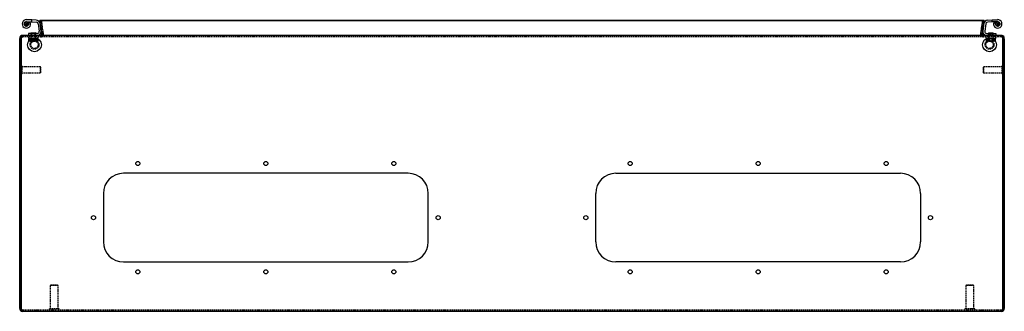
# Model space of a CAD drawing. Extents: x -2441 to 1048, y 184 to 2123.
# Drawn here: x -1935 to -935, y 1827 to 2123 of the extents above; entities that cross this region are included whole.
import ezdxf

# ---------------------------------------------------------------- set-up
doc = ezdxf.new("R2010")
doc.units = 0
doc.linetypes.add('HIDDEN', pattern=[1.905, 1.27, -0.635])
doc.layers.get('0').update_dxf_attribs({"linetype": 'CONTINUOUS'})

msp = doc.modelspace()

# ---------------------------------------------------------------- linework, layer by layer
at = {"color": 7, "linetype": 'HIDDEN'}
for p, q in [((-1929.5, 2119.6), (-1929.6, 2120.2)), ((-1929, 2120.1), (-1929.6, 2120.2)), ((-1929, 2120.1), (-1928.8, 2120.7)), ((-1928.3, 2120.3), (-1928.8, 2120.7)), ((-1928.3, 2120.3), (-1927.9, 2120.8)), ((-1927.6, 2120.2), (-1927.8, 2120.8)), ((-1927.6, 2120.2), (-1927, 2120.5)), ((-1927, 2119.8), (-1927, 2120.4)), ((-1922.5, 2120.6), (-1922.4, 2122.6)), ((-1914.5, 2122), (-1912.6, 2108.8)), ((-1914.3, 2121.8), (-1912.8, 2122)), ((-1912.4, 2108.6), (-1914.3, 2121.8)), ((-1913, 2121.8), (-1913, 2122)), ((-1911.1, 2108.8), (-1913, 2122)), ((-1913, 2121.8), (-1911.1, 2108.6)), ((-1910.9, 2108.8), (-1912.8, 2122)), ((-958.7, 2108.8), (-956.8, 2122)), ((-956.8, 2121.8), (-958.7, 2108.6)), ((-956.8, 2121.8), (-957, 2121.8)), ((-956.8, 2121.8), (-956.8, 2122)), ((-955.3, 2121.8), (-956.8, 2121.8)), ((-947.2, 2120.6), (-947.3, 2122.6)), ((-942.7, 2119.9), (-942.6, 2120.5)), ((-942.1, 2120.2), (-942.6, 2120.6)), ((-942.1, 2120.2), (-941.7, 2120.8)), ((-941.3, 2120.2), (-941.7, 2120.8)), ((-941.3, 2120.2), (-940.8, 2120.6)), ((-940.7, 2120), (-940.8, 2120.6)), ((-940.7, 2120), (-940, 2120.1)), ((-940.2, 2119.5), (-940, 2120.1)), ((-1929.8, 2118.9), (-1930.4, 2118.6)), ((-1929.8, 2118.2), (-1930.4, 2118.6)), ((-1929.8, 2118.9), (-1930.2, 2119.5)), ((-1929.8, 2118.2), (-1930.2, 2117.7)), ((-1929.6, 2117.6), (-1930.2, 2117.7)), ((-1929.5, 2119.6), (-1930.1, 2119.5)), ((-1929.6, 2117.6), (-1929.7, 2116.9)), ((-1929, 2117.1), (-1929.7, 2116.9)), ((-1929, 2117.1), (-1928.9, 2116.5)), ((-1928.4, 2116.8), (-1928.9, 2116.4)), ((-1928.4, 2116.8), (-1928, 2116.3)), ((-1927.6, 2116.9), (-1927.9, 2116.3)), ((-1927.6, 2116.9), (-1927.1, 2116.6)), ((-1927, 2117.2), (-1927.1, 2116.6)), ((-1927, 2119.8), (-1926.3, 2119.8)), ((-1927, 2117.2), (-1926.4, 2117.2)), ((-1926.6, 2117.8), (-1926, 2118)), ((-1926.6, 2117.8), (-1926.4, 2117.2)), ((-1926.5, 2119.2), (-1926.3, 2119.8)), ((-1926.5, 2119.2), (-1926, 2119)), ((-1926.4, 2118.5), (-1925.9, 2119)), ((-1926.4, 2118.5), (-1926, 2118)), ((-943.2, 2119.4), (-943.8, 2119.2)), ((-943.4, 2118.7), (-943.8, 2119.2)), ((-943.4, 2118.7), (-943.8, 2118.2)), ((-943.3, 2118), (-943.8, 2118.2)), ((-943.3, 2118), (-943.5, 2117.4)), ((-942.9, 2117.4), (-943.5, 2117.4)), ((-943.2, 2119.4), (-943.3, 2120)), ((-942.7, 2119.9), (-943.3, 2120)), ((-942.9, 2117.4), (-942.9, 2116.7)), ((-942.3, 2117), (-942.9, 2116.7)), ((-942.3, 2117), (-942, 2116.4)), ((-941.6, 2116.8), (-942, 2116.4)), ((-941.6, 2116.8), (-941.1, 2116.4)), ((-940.9, 2117), (-941.1, 2116.4)), ((-940.9, 2117), (-940.3, 2116.8)), ((-940.3, 2117.4), (-939.7, 2117.5)), ((-940.3, 2117.4), (-940.3, 2116.8)), ((-940.2, 2119.5), (-939.5, 2119.3)), ((-940, 2118.1), (-939.4, 2118.4)), ((-940, 2118.1), (-939.7, 2117.5)), ((-939.9, 2118.8), (-939.5, 2119.3)), ((-939.9, 2118.8), (-939.4, 2118.4)), ((-1932, 2106.9), (-1932.4, 2106.7)), ((-1932.4, 2106.7), (-1932.4, 2105.3)), ((-1932.4, 2105.3), (-1931.9, 2105.4)), ((-1932, 2105.4), (-1931.9, 2105.4)), ((-1931.9, 2106.9), (-1931.9, 2106.9)), ((-1931.9, 2105.4), (-1931.9, 2106.9)), ((-1931.9, 2106.9), (-1931.9, 2105.4)), ((-1931.9, 2105.4), (-1931.9, 2105.4)), ((-1931.9, 2105.4), (-1931.8, 2105.4)), ((-1931.9, 2105.4), (-1931.9, 2105.4)), ((-937.8, 2105.4), (-1931.8, 2105.4)), ((-1926.1, 2105.4), (-1926.1, 2103.9)), ((-1916.1, 2103.9), (-1926.1, 2103.9)), ((-1925.8, 2103.5), (-1925.8, 2101.4)), ((-1925.7, 2103.5), (-1925.8, 2103.5)), ((-1925.8, 2101.4), (-1925.4, 2101.2)), ((-1925.7, 2103.5), (-1925.7, 2101.4)), ((-1925.5, 2103.5), (-1925.7, 2103.5)), ((-1925.7, 2101.4), (-1925.2, 2101.3)), ((-1925.6, 2103.5), (-1925.6, 2101.4)), ((-1925.5, 2103.5), (-1925.5, 2101.4)), ((-1925.2, 2103.5), (-1925.5, 2103.5)), ((-1925.2, 2101.3), (-1925.5, 2101.4)), ((-1925.4, 2101.2), (-1925.1, 2101.1)), ((-1925.2, 2103.5), (-1925.2, 2101.4)), ((-1925, 2103.5), (-1925.2, 2103.5)), ((-1925.1, 2103.9), (-1925.1, 2103.5)), ((-1925.1, 2101.3), (-1924.3, 2101.1)), ((-1923, 2103.5), (-1925, 2103.5)), ((-1925, 2103.5), (-1925, 2101.4)), ((-1925, 2101.4), (-1925, 2103.5)), ((-1925, 2103.5), (-1925, 2103.5)), ((-1925, 2101.4), (-1925, 2101.4)), ((-1924.6, 2103.5), (-1924.6, 2101.4)), ((-1923.8, 2106.9), (-1924.5, 2105.4)), ((-1924.4, 2103.5), (-1924.4, 2101.4)), ((-1924.4, 2101.4), (-1924.4, 2103.5)), ((-1924.4, 2103.5), (-1924.4, 2103.5)), ((-1924.4, 2101.4), (-1924.4, 2101.4)), ((-1924.1, 2106.9), (-1924.1, 2105.4)), ((-1924, 2103.5), (-1924, 2101.4)), ((-1923.8, 2106.9), (-1923.6, 2106.7)), ((-1923.6, 2108.9), (-1923.6, 2103.9)), ((-1923.2, 2107.3), (-1923.6, 2106.9)), ((-1918.6, 2106.7), (-1923.6, 2106.7)), ((-1923.6, 2106.7), (-1923.6, 2103.9)), ((-1923.4, 2103.5), (-1923.4, 2101.4)), ((-1923.4, 2101.4), (-1923.4, 2103.5)), ((-1923.4, 2103.5), (-1923.4, 2103.5)), ((-1923.4, 2101.4), (-1923.4, 2101.4)), ((-1923.4, 2101.4), (-1923.4, 2101.4)), ((-1923.2, 2108.9), (-1923.2, 2107.3)), ((-1921.1, 2107.3), (-1923.2, 2107.3)), ((-1920.9, 2103.5), (-1923, 2103.5)), ((-1920.9, 2101.4), (-1923, 2101.1)), ((-1919, 2101.1), (-1923, 2101.1)), ((-1922.8, 2101.4), (-1922.8, 2103.5)), ((-1922.8, 2103.5), (-1922.8, 2101.4)), ((-1922.8, 2101.4), (-1922.8, 2101.4)), ((-1922.3, 2103.5), (-1922.3, 2101.4)), ((-1922, 2101.4), (-1922, 2103.5)), ((-1922, 2103.5), (-1922, 2101.4)), ((-1922, 2103.5), (-1922, 2103.5)), ((-1922, 2101.4), (-1922, 2101.4)), ((-1921.4, 2103.5), (-1921.4, 2101.4)), ((-1921.4, 2101.4), (-1919.3, 2101.1)), ((-1919, 2107.3), (-1921.1, 2107.3)), ((-1920.9, 2103.5), (-1920.9, 2101.4)), ((-1919, 2103.5), (-1920.9, 2103.5)), ((-1920.3, 2103.5), (-1920.3, 2101.4)), ((-1920.3, 2101.4), (-1920.3, 2103.5)), ((-1920.3, 2101.4), (-1920.3, 2101.4)), ((-1919.9, 2103.5), (-1919.9, 2101.4)), ((-1917.6, 2101.4), (-1919.8, 2101.1)), ((-1919.4, 2101.4), (-1919.4, 2103.5)), ((-1919.4, 2103.5), (-1919.4, 2101.4)), ((-1919.4, 2103.5), (-1919.4, 2103.5)), ((-1919.4, 2101.4), (-1919.4, 2101.4)), ((-1919, 2107.3), (-1919, 2108.9)), ((-1918.6, 2106.9), (-1919, 2107.3)), ((-1919, 2103.5), (-1918.9, 2103.5)), ((-1918.9, 2101.1), (-1919, 2101.1)), ((-1917, 2103.5), (-1918.9, 2103.5)), ((-1917.2, 2101.1), (-1918.9, 2101.1)), ((-1918.8, 2103.5), (-1918.8, 2101.4)), ((-1918.8, 2101.4), (-1918.8, 2103.5)), ((-1918.8, 2101.4), (-1918.8, 2101.4)), ((-1918.6, 2103.9), (-1918.6, 2108.9)), ((-1918.6, 2106.7), (-1918.5, 2106.9)), ((-1918.6, 2103.9), (-1918.6, 2106.7)), ((-1917.7, 2105.4), (-1918.5, 2106.9)), ((-1918.3, 2103.5), (-1918.3, 2101.4)), ((-1918.1, 2105.4), (-1918.1, 2106.9)), ((-1917.2, 2101.3), (-1918, 2101.1)), ((-1917.9, 2103.5), (-1917.9, 2101.4)), ((-1917.9, 2101.4), (-1917.9, 2103.5)), ((-1917.9, 2101.4), (-1917.9, 2101.4)), ((-1917.6, 2103.5), (-1917.6, 2101.4)), ((-1917.2, 2101.2), (-1917.6, 2101.1)), ((-1917.3, 2103.5), (-1917.3, 2101.4)), ((-1917.3, 2101.4), (-1917.3, 2103.5)), ((-1917.3, 2101.4), (-1917.3, 2101.4)), ((-1917.2, 2101.1), (-1917.2, 2101.1)), ((-1917.1, 2101.1), (-1917.2, 2101.1)), ((-1917.1, 2103.5), (-1917.1, 2103.9)), ((-1916.6, 2101.4), (-1917.1, 2101.3)), ((-1917.1, 2101.1), (-1916.8, 2101.2)), ((-1917, 2103.5), (-1917, 2101.4)), ((-1916.8, 2103.5), (-1917, 2103.5)), ((-1917, 2101.3), (-1916.8, 2101.4)), ((-1916.8, 2101.4), (-1916.9, 2101.3)), ((-1916.6, 2103.5), (-1916.8, 2103.5)), ((-1916.8, 2103.5), (-1916.8, 2101.4)), ((-1916.8, 2101.3), (-1916.6, 2101.4)), ((-1916.8, 2101.2), (-1916.5, 2101.4)), ((-1916.7, 2103.5), (-1916.7, 2101.4)), ((-1916.6, 2103.5), (-1916.6, 2101.4)), ((-1916.5, 2103.5), (-1916.6, 2103.5)), ((-1916.5, 2103.5), (-1916.5, 2101.4)), ((-1916.1, 2103.9), (-1916.1, 2105.4)), ((-1913.9, 2106.9), (-1913.9, 2105.4)), ((-1913.9, 2105.4), (-1913.9, 2106.9)), ((-1912.8, 2107.4), (-1911.6, 2106.4)), ((-1912.6, 2108.6), (-1912.6, 2108.8)), ((-1912.6, 2108.4), (-1912.6, 2108.4)), ((-1910.9, 2108.8), (-1912.4, 2108.6)), ((-1912.4, 2107.4), (-1912.4, 2106.4)), ((-1910.9, 2107.4), (-1912.4, 2107.4)), ((-1910.9, 2106.4), (-1912.4, 2106.4)), ((-1911.1, 2108.4), (-1911.1, 2108.4)), ((-1910.9, 2107.4), (-1910.9, 2106.4)), ((-1438.4, 2106.9), (-1438.4, 2105.4)), ((-1431.3, 2105.4), (-1431.3, 2106.9)), ((-958.9, 2107.4), (-958.9, 2106.4)), ((-958.9, 2106.4), (-957.4, 2106.4)), ((-958.7, 2108.4), (-958.7, 2108.4)), ((-957, 2107.4), (-958.2, 2106.4)), ((-957.4, 2107.4), (-957.4, 2106.4)), ((-957.2, 2108.4), (-957.2, 2108.4)), ((-955.9, 2105.4), (-955.9, 2106.9)), ((-955.9, 2106.9), (-955.9, 2105.4)), ((-953.6, 2105.4), (-953.6, 2103.9)), ((-943.6, 2103.9), (-953.6, 2103.9)), ((-953.3, 2103.5), (-953.3, 2101.4)), ((-953.1, 2103.5), (-953.3, 2103.5)), ((-953.3, 2101.4), (-952.8, 2101.1)), ((-953.2, 2103.5), (-953.2, 2101.4)), ((-953.2, 2103.5), (-953.2, 2101.4)), ((-952.8, 2101.3), (-953.2, 2101.4)), ((-953.1, 2103.5), (-953.1, 2101.4)), ((-951.9, 2103.5), (-953.1, 2103.5)), ((-953, 2101.3), (-952.3, 2101.1)), ((-952.8, 2101.1), (-952.6, 2101.1)), ((-952.6, 2103.9), (-952.6, 2103.5)), ((-949.7, 2101.1), (-952.6, 2101.1)), ((-951.3, 2106.9), (-952, 2105.4)), ((-949.7, 2103.5), (-951.9, 2103.5)), ((-951.9, 2103.5), (-951.9, 2101.4)), ((-951.9, 2101.4), (-951.9, 2103.5)), ((-951.9, 2103.5), (-951.9, 2103.5)), ((-951.9, 2101.4), (-951.9, 2101.4)), ((-950.2, 2101.4), (-951.7, 2101.1)), ((-951.6, 2106.9), (-951.6, 2105.4)), ((-951.6, 2103.5), (-951.6, 2101.4)), ((-951.6, 2101.4), (-949.4, 2101.1)), ((-951.4, 2101.4), (-951.4, 2103.5)), ((-951.4, 2103.5), (-951.4, 2101.4)), ((-951.4, 2101.4), (-951.4, 2101.4)), ((-951.3, 2106.9), (-951.1, 2106.7)), ((-951.1, 2108.9), (-951.1, 2103.9)), ((-950.7, 2107.3), (-951.1, 2106.9)), ((-946.1, 2106.7), (-951.1, 2106.7)), ((-951.1, 2106.7), (-951.1, 2103.9)), ((-950.9, 2103.5), (-950.9, 2101.4)), ((-950.9, 2101.4), (-950.9, 2103.5)), ((-950.9, 2103.5), (-950.9, 2103.5)), ((-950.9, 2101.4), (-950.9, 2101.4)), ((-950.9, 2101.4), (-950.9, 2101.4)), ((-950.7, 2108.9), (-950.7, 2107.3)), ((-946.5, 2107.3), (-950.7, 2107.3)), ((-950.4, 2103.5), (-950.4, 2101.4)), ((-950.2, 2101.4), (-950.2, 2103.5)), ((-950.2, 2103.5), (-950.2, 2101.4)), ((-950.2, 2103.5), (-950.2, 2103.5)), ((-950.2, 2101.4), (-950.2, 2101.4)), ((-949.8, 2103.5), (-949.8, 2101.4)), ((-949.8, 2101.4), (-947.6, 2101.1)), ((-947.5, 2103.5), (-949.7, 2103.5)), ((-947.5, 2101.4), (-949.7, 2101.1)), ((-945.9, 2101.1), (-949.7, 2101.1)), ((-946.3, 2101.4), (-948.6, 2101.1)), ((-945.6, 2101.4), (-947.9, 2101.1)), ((-947.5, 2103.5), (-947.5, 2101.4)), ((-945.9, 2103.5), (-947.5, 2103.5)), ((-947.1, 2103.5), (-947.1, 2101.4)), ((-947.1, 2101.4), (-947.1, 2103.5)), ((-947.1, 2101.4), (-947.1, 2101.4)), ((-947.1, 2101.4), (-945.6, 2101.1)), ((-946.9, 2103.5), (-946.9, 2101.4)), ((-946.5, 2107.3), (-946.5, 2108.9)), ((-946.1, 2106.9), (-946.5, 2107.3)), ((-946.3, 2103.5), (-946.3, 2101.4)), ((-946.3, 2101.4), (-946.3, 2103.5)), ((-946.3, 2101.4), (-946.3, 2101.4)), ((-946.3, 2101.4), (-945.1, 2101.1)), ((-946.1, 2103.9), (-946.1, 2108.9)), ((-946.1, 2106.7), (-946, 2106.9)), ((-946.1, 2103.9), (-946.1, 2106.7)), ((-945.2, 2105.4), (-946, 2106.9)), ((-945.9, 2103.5), (-945.8, 2103.5)), ((-945.8, 2101.1), (-945.9, 2101.1)), ((-945.8, 2101.4), (-945.8, 2103.5)), ((-945.8, 2103.5), (-945.8, 2101.4)), ((-945.8, 2103.5), (-945.8, 2103.5)), ((-944.2, 2103.5), (-945.8, 2103.5)), ((-945.8, 2101.4), (-945.8, 2101.4)), ((-944.6, 2101.1), (-945.8, 2101.1)), ((-945.6, 2105.4), (-945.6, 2106.9)), ((-945.6, 2103.5), (-945.6, 2101.4)), ((-945.3, 2103.5), (-945.3, 2101.4)), ((-945.3, 2101.4), (-945.3, 2103.5)), ((-945.3, 2101.4), (-945.3, 2101.4)), ((-944.6, 2103.5), (-944.6, 2103.9)), ((-944.6, 2101.1), (-944.5, 2101.1)), ((-944.5, 2101.1), (-944, 2101.4)), ((-944.4, 2101.3), (-944.1, 2101.4)), ((-944, 2103.5), (-944.2, 2103.5)), ((-944.2, 2103.5), (-944.2, 2101.4)), ((-944.1, 2103.5), (-944.1, 2101.4)), ((-944.1, 2103.5), (-944.1, 2101.4)), ((-944, 2103.5), (-944, 2101.4)), ((-943.6, 2103.9), (-943.6, 2105.4)), ((-937.9, 2106.9), (-937.9, 2105.4)), ((-937.5, 2105.3), (-937.9, 2105.4)), ((-937.8, 2105.4), (-937.8, 2106.9)), ((-937.1, 2106.7), (-937.5, 2105.3)), ((-1933.4, 2072.2), (-1934, 2071.9)), ((-1934, 2071.9), (-1933.4, 2071.6)), ((-1932.4, 2075.6), (-1933.4, 2075.6)), ((-1932.4, 2068.1), (-1932.4, 2075.6)), ((-1913.9, 2074.9), (-1932.4, 2074.9)), ((-1913.9, 2068.9), (-1913.9, 2074.9)), ((-1913.4, 2074.4), (-1913.9, 2074.9)), ((-1913.4, 2069.4), (-1913.4, 2074.4)), ((-955.9, 2074.9), (-956.4, 2074.4)), ((-956.4, 2074.4), (-956.4, 2069.4)), ((-955.9, 2074.9), (-955.9, 2068.9)), ((-937.4, 2074.9), (-955.9, 2074.9)), ((-937.4, 2075.6), (-937.4, 2068.1)), ((-936.4, 2075.6), (-937.4, 2075.6)), ((-935.7, 2071.9), (-936.4, 2072.2)), ((-936.4, 2071.6), (-935.7, 2071.9)), ((-1933.4, 2068.1), (-1932.4, 2068.1)), ((-1932.4, 2068.9), (-1913.9, 2068.9)), ((-1913.9, 2068.9), (-1913.4, 2069.4)), ((-956.4, 2069.4), (-955.9, 2068.9)), ((-955.9, 2068.9), (-937.4, 2068.9)), ((-937.4, 2068.1), (-936.4, 2068.1)), ((-1903.4, 1853.4), (-1903.9, 1852.9)), ((-1902.7, 1852.9), (-1903.9, 1852.9)), ((-1903.9, 1852.9), (-1903.9, 1829.4)), ((-1902.4, 1853.4), (-1903.4, 1853.4)), ((-1895.9, 1852.9), (-1902.7, 1852.9)), ((-1896.4, 1853.4), (-1902.4, 1853.4)), ((-1895.9, 1852.9), (-1896.4, 1853.4)), ((-1895.9, 1829.4), (-1895.9, 1852.9)), ((-973.4, 1853.4), (-973.9, 1852.9)), ((-965.9, 1852.9), (-973.9, 1852.9)), ((-973.9, 1852.9), (-973.9, 1829.4)), ((-966.4, 1853.4), (-973.4, 1853.4)), ((-965.9, 1852.9), (-966.4, 1853.4)), ((-965.9, 1829.4), (-965.9, 1852.9)), ((-1931.9, 1828.4), (-937.9, 1828.4)), ((-1931.9, 1828.4), (-1931.9, 1826.9)), ((-1919.4, 1828.4), (-1919.4, 1826.9)), ((-1910.4, 1826.9), (-1910.4, 1828.4)), ((-1903.5, 1829.4), (-1904.9, 1829.4)), ((-1904.9, 1829.4), (-1904.9, 1828.4)), ((-1894.9, 1829.4), (-1903.5, 1829.4)), ((-1894.9, 1828.4), (-1894.9, 1829.4)), ((-964.9, 1829.4), (-974.9, 1829.4)), ((-974.9, 1829.4), (-974.9, 1828.4)), ((-964.9, 1828.4), (-964.9, 1829.4)), ((-959.4, 1828.4), (-959.4, 1826.9)), ((-950.4, 1826.9), (-950.4, 1828.4)), ((-937.9, 1828.4), (-937.9, 1826.9))]:
    msp.add_line(p, q, dxfattribs=at)
at = {"color": 7, "linetype": 'CONTINUOUS'}
for p, q in [((-1928, 2120.8), (-1922.6, 2120.6)), ((-1922.6, 2122.6), (-1927.9, 2122.8)), ((-1924.2, 2120.4), (-1926, 2119.5)), ((-1918, 2122.4), (-1922.6, 2122.6)), ((-1922.6, 2120.6), (-1922.6, 2122.6)), ((-1922.6, 2120.6), (-1918.1, 2120.4)), ((-956.8, 2122), (-1914.5, 2122)), ((-1914.5, 2121.8), (-1914.5, 2122)), ((-957, 2121.8), (-1914.5, 2121.8)), ((-1912.6, 2108.6), (-1914.5, 2121.8)), ((-957, 2122), (-958.9, 2108.8)), ((-955.5, 2121.8), (-957.4, 2108.6)), ((-955.3, 2122), (-957.2, 2108.8)), ((-957.2, 2108.6), (-955.3, 2121.8)), ((-955.5, 2121.8), (-957, 2122)), ((-956.8, 2122), (-956.8, 2122)), ((-955.3, 2122), (-956.8, 2122)), ((-955.3, 2121.8), (-955.3, 2122)), ((-951.8, 2122.4), (-947.1, 2122.6)), ((-947.1, 2120.6), (-951.7, 2120.4)), ((-947.1, 2122.6), (-941.8, 2122.8)), ((-947.1, 2120.6), (-947.1, 2122.6)), ((-941.7, 2120.8), (-947.1, 2120.6)), ((-945.5, 2120.4), (-943.7, 2119.5)), ((-1916.2, 2118.6), (-1915.1, 2111.1)), ((-1913.1, 2111.4), (-1914.2, 2118.9)), ((-956.6, 2111.4), (-955.6, 2118.9)), ((-953.6, 2118.6), (-954.7, 2111.1)), ((-1934.9, 2103.9), (-1933.4, 2103.9)), ((-1934.9, 2103.4), (-1934.9, 2103.9)), ((-1934.9, 1829.8), (-1934.9, 2103.4)), ((-1933.4, 2103.4), (-1933.4, 2103.9)), ((-1933.4, 2103.4), (-1933.4, 1829.8)), ((-1933.4, 1829.8), (-1933.4, 2103.4)), ((-1932.4, 2106.7), (-1931.9, 2106.9)), ((-1932, 2106.9), (-1931.9, 2106.9)), ((-1931.8, 2106.9), (-1931.9, 2106.9)), ((-1931.9, 2106.9), (-1931.9, 2106.9)), ((-937.8, 2106.9), (-1931.8, 2106.9)), ((-1926.1, 2108.9), (-1926.1, 2106.9)), ((-1917.1, 2108.9), (-1926.1, 2108.9)), ((-1923.2, 2109.5), (-1923.6, 2109.1)), ((-1923.6, 2109.1), (-1923.6, 2108.9)), ((-1922.3, 2109.1), (-1923.6, 2109.1)), ((-1923.2, 2109.5), (-1922.1, 2109.5)), ((-1918.6, 2109.1), (-1922.3, 2109.1)), ((-1922.1, 2109.5), (-1919, 2109.5)), ((-1918.6, 2109.1), (-1919, 2109.5)), ((-1918.6, 2108.9), (-1918.6, 2109.1)), ((-957.4, 2108.6), (-958.9, 2108.8)), ((-958.9, 2107.4), (-957.4, 2107.4)), ((-957.2, 2108.6), (-957.2, 2108.8)), ((-957.2, 2108.3), (-957.2, 2108.6)), ((-952.7, 2108.9), (-943.6, 2108.9)), ((-950.7, 2109.5), (-951.1, 2109.1)), ((-951.1, 2109.1), (-951.1, 2108.9)), ((-949.3, 2109.1), (-951.1, 2109.1)), ((-950.7, 2109.5), (-949.2, 2109.5)), ((-946.1, 2109.1), (-949.3, 2109.1)), ((-949.2, 2109.5), (-946.5, 2109.5)), ((-946.1, 2109.1), (-946.5, 2109.5)), ((-946.1, 2108.9), (-946.1, 2109.1)), ((-943.6, 2108.9), (-943.6, 2106.9)), ((-937.1, 2106.7), (-937.9, 2106.9)), ((-936.4, 2103.9), (-936.4, 2103.4)), ((-936.4, 2103.9), (-934.9, 2103.9)), ((-936.4, 1829.8), (-936.4, 2103.4)), ((-936.4, 2103.4), (-936.4, 1829.8)), ((-934.9, 2103.4), (-934.9, 2103.9)), ((-934.9, 2103.4), (-934.9, 1829.8)), ((-1933.4, 2075.6), (-1933.4, 2075.6)), ((-936.4, 2075.6), (-936.4, 2075.6)), ((-1933.4, 2068.1), (-1933.4, 2068.1)), ((-936.4, 2068.1), (-936.4, 2068.1)), ((-1540.4, 1966.9), (-1829.4, 1966.9)), ((-1329.4, 1966.9), (-1040.4, 1966.9)), ((-1849.9, 1946.4), (-1849.9, 1897.4)), ((-1519.9, 1897.4), (-1519.9, 1946.4)), ((-1349.9, 1897.4), (-1349.9, 1946.4)), ((-1019.9, 1946.4), (-1019.9, 1897.4)), ((-1829.4, 1876.9), (-1540.4, 1876.9)), ((-1040.4, 1876.9), (-1329.4, 1876.9)), ((-1931.9, 1826.9), (-937.9, 1826.9))]:
    msp.add_line(p, q, dxfattribs=at)
for points in [[(-1933.3, 2104.3), (-1933.3, 2104.3), (-1933.4, 2103.9)], [(-1912.8, 2107.4), (-1913.3, 2107), (-1913.9, 2106.9)], [(-1913.9, 2106.9), (-1913.1, 2107), (-1912.4, 2107.4)], [(-1912.5, 2107.8), (-1912.6, 2107.6), (-1912.8, 2107.4)], [(-958.8, 2107.6), (-958.8, 2107.5), (-958.8, 2107.4)], [(-957.4, 2107.4), (-956.6, 2107), (-955.9, 2106.9)], [(-957.3, 2107.8), (-957.2, 2108.1), (-957.2, 2108.8)], [(-955.9, 2106.9), (-956.5, 2107), (-957, 2107.4)], [(-937.8, 2106.9), (-937.3, 2106.7), (-936.9, 2106.2), (-936.6, 2105.3), (-936.5, 2104.7), (-936.4, 2103.9)], [(-936.4, 2103.9), (-936.4, 2104.2), (-936.5, 2104.3)], [(-1933.4, 1829.8), (-1933.4, 1829.3), (-1933.3, 1828.8), (-1933.2, 1828.4), (-1933, 1827.9), (-1932.8, 1827.6), (-1932.6, 1827.3), (-1932.4, 1827), (-1932.1, 1826.9), (-1931.9, 1826.9)], [(-937.9, 1826.9), (-937.6, 1826.9), (-937.3, 1827.1), (-937.1, 1827.4), (-936.8, 1827.7), (-936.6, 1828.2), (-936.5, 1828.7), (-936.4, 1829.3), (-936.4, 1829.8)]]:
    msp.add_lwpolyline(points, dxfattribs=at)
at = {"color": 7, "linetype": 'HIDDEN'}
for points in [[(-1925.5, 2101.4), (-1925.4, 2101.3), (-1925.2, 2101.1)], [(-1925.2, 2101.4), (-1924.9, 2101.3), (-1923.4, 2101.1)], [(-1925, 2101.4), (-1925.1, 2101.1), (-1925.2, 2101.4)], [(-1922, 2101.4), (-1923.9, 2101.1), (-1925.1, 2101.3)], [(-1923, 2101.1), (-1923.1, 2101.1), (-1925, 2101.4)], [(-1919.4, 2101.4), (-1921.9, 2101.1), (-1924, 2101.4)], [(-1922.8, 2101.4), (-1920.4, 2101.1), (-1918.3, 2101.4)], [(-1922.5, 2101.1), (-1922.3, 2101.1), (-1920.3, 2101.4)], [(-1919.8, 2101.1), (-1920, 2101.1), (-1922, 2101.4)], [(-1919, 2101.1), (-1919.6, 2101.1), (-1920.9, 2101.4)], [(-1920.3, 2101.4), (-1918.4, 2101.1), (-1917.2, 2101.3)], [(-1919.3, 2101.1), (-1919.2, 2101.1), (-1917.3, 2101.4)], [(-1917, 2101.4), (-1917.4, 2101.3), (-1918.9, 2101.1)], [(-1917.3, 2101.4), (-1917.1, 2101.1), (-1917, 2101.4)], [(-1916.5, 2101.4), (-1916.7, 2101.3), (-1917.1, 2101.2)], [(-1912.4, 2106.4), (-1912.4, 2106.9), (-1912.5, 2107.2)], [(-958.8, 2107.4), (-958.8, 2106.9), (-958.9, 2106.4)], [(-958.7, 2108.4), (-958.7, 2108.1), (-958.8, 2107.6)], [(-958.2, 2106.4), (-958.5, 2106.9), (-958.7, 2107.4)], [(-950.9, 2101.4), (-952.2, 2101.1), (-953.3, 2101.4)], [(-953.1, 2101.4), (-952.8, 2101.3), (-951.5, 2101.1)], [(-951.9, 2101.4), (-952.5, 2101.1), (-953.1, 2101.4)], [(-952.1, 2101.1), (-951.7, 2101.1), (-950.9, 2101.4)], [(-949.7, 2101.1), (-949.9, 2101.1), (-951.9, 2101.4)], [(-951.4, 2101.4), (-949, 2101.1), (-946.9, 2101.4)], [(-951.4, 2101.1), (-950.9, 2101.1), (-949.8, 2101.4)], [(-948.6, 2101.1), (-948.8, 2101.1), (-950.9, 2101.4)], [(-945.8, 2101.4), (-948.3, 2101.1), (-950.4, 2101.4)], [(-947.6, 2101.1), (-947.4, 2101.1), (-945.3, 2101.4)], [(-945.9, 2101.1), (-946.4, 2101.1), (-947.5, 2101.4)], [(-945.2, 2101.1), (-945.6, 2101.1), (-946.3, 2101.4)], [(-944.2, 2101.4), (-944.5, 2101.3), (-945.8, 2101.1)], [(-944, 2101.4), (-944.2, 2101.3), (-945.1, 2101.1)], [(-937.8, 2105.4), (-937.3, 2105.3), (-936.9, 2105), (-936.6, 2104.6), (-936.5, 2104.3), (-936.4, 2103.9)]]:
    msp.add_lwpolyline(points, dxfattribs=at)
at = {"color": 7, "linetype": 'CONTINUOUS'}
for centre, radius in [((-1928.1, 2118.6), 2.22), ((-941.6, 2118.6), 2.22), ((-1928.1, 2118.6), 0.493), ((-941.6, 2118.6), 0.493), ((-1919.9, 2097.4), 7), ((-949.9, 2097.4), 7), ((-1814.9, 1976.9), 2.1), ((-1684.9, 1976.9), 2.1), ((-1554.9, 1976.9), 2.1), ((-1314.9, 1976.9), 2.1), ((-1184.9, 1976.9), 2.1), ((-1054.9, 1976.9), 2.1), ((-1859.9, 1921.9), 2.1), ((-1509.9, 1921.9), 2.1), ((-1359.9, 1921.9), 2.1), ((-1009.9, 1921.9), 2.1), ((-1814.9, 1866.9), 2.1), ((-1684.9, 1866.9), 2.1), ((-1554.9, 1866.9), 2.1), ((-1314.9, 1866.9), 2.1), ((-1184.9, 1866.9), 2.1), ((-1054.9, 1866.9), 2.1)]:
    msp.add_circle(centre, radius, dxfattribs=at)
at = {"color": 7, "linetype": 'HIDDEN'}
for centre, radius in [((-1928.1, 2118.6), 1.6), ((-941.6, 2118.6), 1.6), ((-1919.9, 2097.4), 4.5), ((-1919.9, 2097.4), 3.75), ((-949.9, 2097.4), 4.5), ((-949.9, 2097.4), 3.75)]:
    msp.add_circle(centre, radius, dxfattribs=at)
at = {"color": 7, "linetype": 'CONTINUOUS'}
for centre, radius, start, end in [((-1928.1, 2118.6), 4.3, 87.1591, 24.8768), ((-1928.1, 2118.6), 2.3, 87.1591, 24.8768), ((-1918.2, 2118.4), 2, 8, 87.1591), ((-1918.2, 2118.4), 4, 8, 87.1591), ((-951.6, 2118.4), 4, 92.8409, 172), ((-951.6, 2118.4), 2, 92.8409, 172), ((-941.6, 2118.6), 4.3, 155.1232, 92.8409), ((-941.6, 2118.6), 2.3, 155.1232, 92.8409), ((-1917.1, 2110.9), 4, 270, 8), ((-1917.1, 2110.9), 2, 270, 8), ((-952.7, 2110.9), 4, 172, 270), ((-952.7, 2110.9), 2, 172, 270), ((-1931.9, 2103.9), 3, 90.0001, 179.9999), ((-1929.1, 2104), 4.22, 140.181, 182.6305), ((-1928.4, 2103.4), 5, 174.2817, 180), ((-1884.2, 2113), 28.7, 188.8114, 191.2237), ((-1768, 2120), 145, 184.6216, 185.0642), ((-956.4, 2108.3), 2.53, 169.8855, 202.2462), ((-987.1, 2113), 28.7, 348.7749, 351.1872), ((-955.9, 2108.4), 1.5, 172.0021, 220.9022), ((-937.9, 2103.9), 3, 0.0007, 75.0537), ((-941.4, 2103.4), 5, 0, 5.7183), ((-1829.4, 1946.4), 20.5, 90, 180), ((-1540.4, 1946.4), 20.5, 0, 90), ((-1329.4, 1946.4), 20.5, 90, 180), ((-1040.4, 1946.4), 20.5, 0, 90), ((-1829.4, 1897.4), 20.5, 180, 270), ((-1540.4, 1897.4), 20.5, 270, 0), ((-1329.4, 1897.4), 20.5, 180, 270), ((-1040.4, 1897.4), 20.5, 270, 0), ((-1931.9, 1829.8), 3, 180.0004, 269.9995), ((-937.9, 1829.8), 3, 270.0005, 359.9996)]:
    msp.add_arc(centre, radius, start, end, dxfattribs=at)
at = {"color": 7, "linetype": 'HIDDEN'}
for centre, radius, start, end in [((-1924, 2103.1), 9.39, 162.3108, 175.5281), ((-1931.7, 2103.8), 1.68, 114.7568, 177.374), ((-1931.9, 2103.9), 1.47, 89.4057, 161.6483), ((-1913.9, 2108.4), 3, 270.0004, 319.0954), ((-1914.2, 2107.5), 2.14, 279.2918, 329.8471), ((-1913.7, 2108.3), 1.34, 334.6313, 9.3012), ((-1913.9, 2108.4), 3, 319.0939, 8.0005), ((-1800.5, 2117.3), 111, 184.4307, 185.6654), ((-955.9, 2108.4), 3, 220.9046, 269.9996), ((-1016.9, 2112.6), 59.8, 354.0621, 355.394), ((-955.5, 2107.5), 2.15, 210.2861, 260.7698), ((-937.8, 2103.9), 1.43, 17.8489, 76.1469), ((-1931.9, 1829.8), 1.5, 179.9864, 269.9866), ((-1931.9, 1829.8), 1.5, 179.9992, 270.0001), ((-937.9, 1829.8), 1.5, 270.0142, 0.0128), ((-937.9, 1829.8), 1.5, 270.0001, 0.0006)]:
    msp.add_arc(centre, radius, start, end, dxfattribs=at)

doc.saveas('drawing.dxf')
